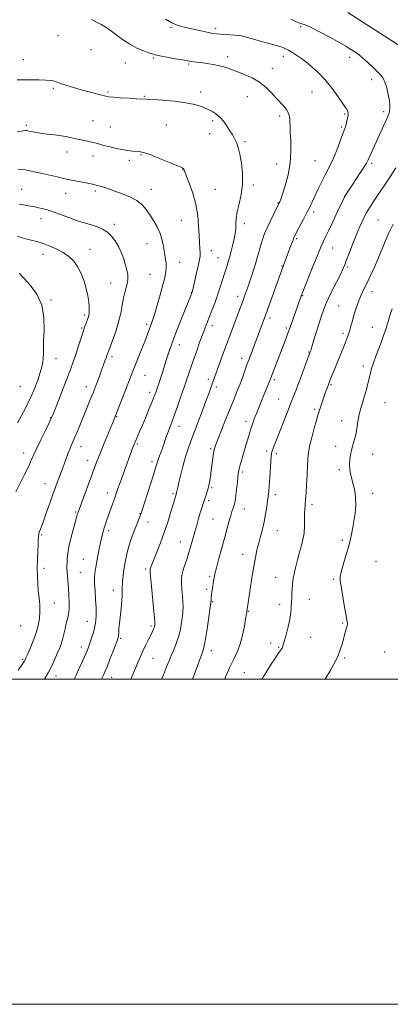
# Model space of a CAD drawing. Extents: x 2164800 to 2167700, y 304800 to 307700.
# Drawn here: x 2165222 to 2165451, y 304800 to 305406 of the extents above; entities that cross this region are included whole.
import ezdxf

# ---------------------------------------------------------------- set-up
doc = ezdxf.new("R2010")
doc.units = 0
doc.header["$MEASUREMENT"] = 0
for name, color, linetype, lineweight in [('CONTOUR INDEX', 41, 'Continuous', 13), ('CONTOUR INTERMEDIATE', 44, 'Continuous', 0), ('GRID LINE', 7, 'Continuous', 0), ('SPOT ELEVATION DTM', 2, 'Continuous', 13)]:
    doc.layers.add(name, color=color, linetype=linetype, lineweight=lineweight)

msp = doc.modelspace()

# ---------------------------------------------------------------- linework, layer by layer
at = {"layer": 'CONTOUR INDEX', "flags": 128}
for points, elevation in [([(2165312.198, 305405.969), (2165316.01, 305403.741), (2165319.445, 305402.246), (2165322.785, 305401.259), (2165334.991, 305398.445), (2165338.713, 305397.627), (2165341.409, 305397.131), (2165343.563, 305396.868), (2165345.891, 305396.6941), (2165352.1, 305396.288), (2165354.892, 305396.117), (2165356.895, 305395.976), (2165358.922, 305395.651), (2165362.083, 305394.873), (2165367.054, 305393.4951), (2165382.656, 305389.014), (2165383.722, 305388.658), (2165384.804, 305388.222), (2165386.133, 305387.61), (2165387.827, 305386.762), (2165390.012, 305385.588), (2165392.828, 305383.873), (2165396.417, 305381.372), (2165400.821, 305377.911), (2165405.663, 305373.6021), (2165410.464, 305368.628), (2165414.793, 305363.269), (2165418.406, 305358.196), (2165421.11, 305354.178), (2165422.796, 305351.751), (2165423.707, 305350.512), (2165424.1739, 305349.822), (2165424.465, 305349.126), (2165424.602, 305348.192), (2165424.549, 305346.872), (2165424.285, 305345.097), (2165423.876, 305343.122), (2165423.407, 305341.285), (2165422.915, 305339.738), (2165421.171, 305334.98), (2165419.582, 305330.5341), (2165417.663, 305325.313), (2165415.684, 305320.383), (2165413.8459, 305316.503), (2165410.189, 305309.7631), (2165408.1251, 305305.609), (2165406.024, 305301.139), (2165404.095, 305296.968), (2165402.465, 305293.507), (2165400.926, 305290.363), (2165399.187, 305286.939), (2165397.076, 305282.873), (2165393.1071, 305275.308), (2165391.973, 305273.119), (2165391.235, 305271.5351), (2165390.486, 305269.643), (2165389.4261, 305266.798), (2165383.668, 305251.154), (2165373.9421, 305224.209), (2165373.195, 305222.195), (2165369.174, 305211.694), (2165363.601, 305196.864), (2165362.498, 305193.834), (2165359.717, 305186.026), (2165358.109, 305181.68), (2165356.39, 305177.276), (2165354.442, 305172.467), (2165352.117, 305166.7829), (2165349.376, 305160.039), (2165346.617, 305153.188), (2165344.346, 305147.4709), (2165342.928, 305143.733), (2165342.162, 305141.248), (2165341.701, 305138.896), (2165341.261, 305135.812), (2165340.316, 305128.299), (2165339.829, 305124.617), (2165339.295, 305121.201), (2165338.6669, 305118.094), (2165337.916, 305115.314), (2165337.084, 305112.777), (2165336.233, 305110.375), (2165335.404, 305107.978), (2165334.551, 305105.385), (2165333.611, 305102.373), (2165332.54, 305098.794), (2165331.381, 305094.788), (2165330.198, 305090.567), (2165329.0349, 305086.31), (2165327.852, 305082.058), (2165326.588, 305077.818), (2165325.226, 305073.643), (2165323.924, 305069.773), (2165322.882, 305066.495), (2165322.2541, 305063.938), (2165322.003, 305061.595), (2165322.043, 305058.804), (2165322.281, 305055.131), (2165322.597, 305051.064), (2165322.862, 305047.323), (2165322.9689, 305044.3891), (2165322.885, 305041.794), (2165322.599, 305038.833), (2165322.093, 305034.999), (2165321.3251, 305030.586), (2165320.244, 305026.084), (2165318.845, 305021.898), (2165317.284, 305018.075), (2165315.764, 305014.574), (2165314.387, 305011.248), (2165312.879, 305007.529), (2165310.865, 305002.744), (2165309.658, 305000)], 1190), ([(2165222.417, 305291.967), (2165224.863, 305291.6261), (2165227.736, 305291.17), (2165230.875, 305290.625), (2165234.187, 305289.983), (2165237.837, 305289.105), (2165242.058, 305287.817), (2165246.945, 305286.0419), (2165252.051, 305284.081), (2165256.795, 305282.332), (2165260.748, 305281.079), (2165267.227, 305279.299), (2165270.378, 305278.244), (2165273.497, 305276.824), (2165276.441, 305274.89), (2165279.09, 305272.338), (2165281.417, 305269.2489), (2165283.42, 305265.752), (2165285.101, 305261.994), (2165286.487, 305258.213), (2165287.6079, 305254.666), (2165288.468, 305251.522), (2165288.954, 305248.584), (2165288.926, 305245.566), (2165288.319, 305242.229), (2165287.363, 305238.529), (2165286.362, 305234.467), (2165285.517, 305230.033), (2165284.62, 305225.156), (2165283.358, 305219.751), (2165281.551, 305213.886), (2165279.549, 305208.252), (2165277.832, 305203.693), (2165276.748, 305200.781), (2165276.111, 305198.992), (2165275.602, 305197.527), (2165274.946, 305195.694), (2165274.04, 305193.2239), (2165272.827, 305189.954), (2165271.279, 305185.812), (2165269.492, 305181.0889), (2165267.594, 305176.165), (2165265.69, 305171.343), (2165263.781, 305166.6009), (2165259.896, 305157.039), (2165258.048, 305152.533), (2165256.452, 305148.734), (2165255.204, 305145.895), (2165254.185, 305143.62), (2165253.222, 305141.348), (2165252.1801, 305138.663), (2165249.9931, 305132.7499), (2165248.952, 305130.007), (2165246.87, 305124.637), (2165245.72, 305121.623), (2165244.396, 305118.0449), (2165242.809, 305113.611), (2165240.934, 305108.233), (2165238.998, 305102.647), (2165237.29, 305097.794), (2165236.034, 305094.384), (2165235.191, 305092.187), (2165234.658, 305090.7419), (2165234.336, 305089.646), (2165234.156, 305088.741), (2165234.053, 305087.929), (2165233.97, 305087.03), (2165233.874, 305085.547), (2165233.735, 305082.9009), (2165233.542, 305078.737), (2165233.358, 305073.6), (2165233.261, 305068.257), (2165233.314, 305063.318), (2165233.525, 305058.755), (2165233.884, 305054.38), (2165234.352, 305050.0431), (2165234.761, 305045.738), (2165234.915, 305041.496), (2165234.642, 305037.312), (2165233.875, 305033.029), (2165232.575, 305028.455), (2165230.786, 305023.5511), (2165228.868, 305018.895), (2165227.266, 305015.22), (2165226.295, 305013.026), (2165225.757, 305011.88), (2165225.326, 305011.117), (2165224.682, 305010.1099), (2165223.523, 305008.392), (2165221.553, 305005.537)], 1180)]:
    msp.add_lwpolyline(points, dxfattribs=dict(at, elevation=elevation))
at = {"layer": 'CONTOUR INTERMEDIATE', "flags": 128}
for points, elevation in [([(2165266.624, 305405.7), (2165268.532, 305404.698), (2165270.535, 305403.723), (2165272.669, 305402.644), (2165275.105, 305401.226), (2165278.046, 305399.204), (2165281.629, 305396.449), (2165285.727, 305393.354), (2165290.148, 305390.4459), (2165294.646, 305388.149), (2165298.761, 305386.464), (2165301.98, 305385.293), (2165304.066, 305384.514), (2165305.901, 305383.922), (2165308.642, 305383.293), (2165313.031, 305382.472), (2165318.131, 305381.582), (2165322.587, 305380.815), (2165326.984, 305380.034), (2165328.11, 305379.8691), (2165331.35, 305379.533), (2165334.011, 305379.227), (2165337.543, 305378.751), (2165341.54, 305378.102), (2165345.4639, 305377.286), (2165348.954, 305376.3), (2165352.34, 305375.11), (2165356.122, 305373.674), (2165360.627, 305371.936), (2165365.478, 305369.794), (2165370.12, 305367.136), (2165374.118, 305363.934), (2165377.498, 305360.516), (2165380.404, 305357.295), (2165385.065, 305352.339), (2165386.686, 305350.381), (2165387.755, 305348.567), (2165388.37, 305346.779), (2165388.667, 305344.906), (2165388.779, 305342.782), (2165388.846, 305340.009), (2165389.005, 305336.134), (2165389.304, 305330.8499), (2165389.422, 305324.45), (2165388.949, 305317.376), (2165387.634, 305310.136), (2165385.877, 305303.502), (2165384.239, 305298.315), (2165383.157, 305295.158), (2165382.558, 305293.588), (2165382.245, 305292.904), (2165378.823, 305286.11), (2165376.733, 305281.87), (2165374.736, 305277.65), (2165373.19, 305274.082), (2165372.013, 305270.927), (2165371.016, 305267.727), (2165370.023, 305264.102), (2165368.917, 305259.98), (2165367.599, 305255.365), (2165366.025, 305250.353), (2165364.374, 305245.406), (2165362.88, 305241.075), (2165361.698, 305237.71), (2165360.666, 305234.842), (2165359.542, 305231.803), (2165358.148, 305228.09), (2165351.58, 305210.843), (2165349.733, 305205.894), (2165347.672, 305200.258), (2165340.954, 305181.624), (2165340.117, 305179.261), (2165338.972, 305176.077), (2165337.297, 305171.517), (2165334.978, 305165.316), (2165332.346, 305158.341), (2165327.801, 305146.357), (2165326.102, 305141.614), (2165324.517, 305136.631), (2165322.893, 305130.845), (2165321.3761, 305124.995), (2165320.187, 305120.144), (2165319.482, 305117.077), (2165319.148, 305115.4589), (2165319.006, 305114.676), (2165318.904, 305114.204), (2165318.812, 305113.88), (2165318.527, 305113.028), (2165316.698, 305106.811), (2165315.336, 305102.23), (2165313.546, 305096.474), (2165311.418, 305090.124), (2165309.081, 305083.766), (2165306.829, 305077.998), (2165303.808, 305070.446), (2165303.166, 305068.769), (2165302.858, 305067.892), (2165302.724, 305067.186), (2165302.7921, 305065.499), (2165303.135, 305061.543), (2165305.181, 305039.638), (2165305.536, 305035.671), (2165305.652, 305034.024), (2165305.635, 305033.471), (2165305.566, 305032.984), (2165305.42, 305032.334), (2165305.1479, 305031.488), (2165304.694, 305030.386), (2165303.983, 305028.864), (2165302.936, 305026.73), (2165301.521, 305023.882), (2165299.901, 305020.588), (2165298.288, 305017.202), (2165296.8249, 305013.964), (2165295.3821, 305010.628), (2165293.7571, 305006.832), (2165290.796, 305000)], 1188), ([(2165389.293, 305405.845), (2165392.611, 305404.352), (2165394.776, 305403.468), (2165396.01, 305403.07), (2165396.766, 305402.915), (2165397.553, 305402.723), (2165399.111, 305402.086), (2165402.239, 305400.558), (2165407.343, 305397.91), (2165413.2651, 305394.766), (2165418.458, 305391.965), (2165421.762, 305390.135), (2165423.579, 305389.072), (2165424.701, 305388.362), (2165429.673, 305385.1589), (2165431.412, 305383.897), (2165433.69, 305382.016), (2165436.599, 305379.379), (2165439.724, 305376.422), (2165442.523, 305373.725), (2165444.592, 305371.655), (2165446.076, 305369.721), (2165447.256, 305367.218), (2165448.345, 305363.688), (2165449.2871, 305359.659), (2165449.955, 305355.908), (2165450.262, 305353.039), (2165450.277, 305350.967), (2165450.105, 305349.438), (2165449.802, 305348.146), (2165449.227, 305346.587), (2165448.188, 305344.206), (2165446.573, 305340.642), (2165438.966, 305324.011), (2165436.872, 305319.305), (2165435.88, 305317.3899), (2165434.1351, 305314.523), (2165431.273, 305310.109), (2165427.962, 305305.107), (2165422.558, 305297.005), (2165422.395, 305296.694), (2165421.849, 305295.539), (2165418.113, 305287.5329), (2165415.213, 305281.346), (2165412.513, 305275.6469), (2165410.563, 305271.622), (2165409.266, 305268.986), (2165408.36, 305267.083), (2165407.568, 305265.234), (2165404.938, 305258.627), (2165402.555, 305252.7021), (2165396.327, 305237.283), (2165395.678, 305235.618), (2165395.309, 305234.601), (2165389.688, 305218.786), (2165388.291, 305214.796), (2165387.519, 305212.692), (2165386.369, 305209.662), (2165378.043, 305188.02), (2165376.574, 305184.158), (2165375.957, 305182.606), (2165372.496, 305174.182), (2165371.029, 305170.574), (2165368.142, 305163.39), (2165366.866, 305160.149), (2165365.665, 305156.911), (2165364.457, 305153.309), (2165363.182, 305149.104), (2165360.628, 305140.191), (2165358.511, 305132.974), (2165357.782, 305130.3781), (2165357.325, 305128.418), (2165357.015, 305126.443), (2165356.691, 305123.652), (2165356.235, 305119.564), (2165355.703, 305114.973), (2165355.194, 305110.991), (2165354.782, 305108.436), (2165354.427, 305106.958), (2165354.064, 305105.913), (2165353.631, 305104.722), (2165353.078, 305103.06), (2165352.358, 305100.669), (2165351.422, 305097.32), (2165350.219, 305092.906), (2165348.693, 305087.35), (2165345.003, 305074.123), (2165343.481, 305068.517), (2165342.5459, 305064.761), (2165342.047, 305062.317), (2165341.731, 305060.314), (2165341.047, 305055.744), (2165340.743, 305053.6249), (2165340.526, 305051.971), (2165340.386, 305050.714), (2165340.215, 305048.659), (2165340.004, 305046.727), (2165339.5129, 305042.922), (2165338.654, 305036.738), (2165337.612, 305029.597), (2165336.636, 305023.405), (2165335.87, 305019.454), (2165335.025, 305016.58), (2165331.64, 305007.484), (2165328.83, 305000)], 1192), ([(2165424.416, 305409.985), (2165439.394, 305400.42), (2165457.102, 305389.206)], 1194), ([(2165220.842, 305368.518), (2165228.055, 305368.625), (2165234.304, 305368.589), (2165238.628, 305368.461), (2165241.342, 305368.253), (2165243.078, 305367.964), (2165244.45, 305367.582), (2165245.99, 305367.033), (2165248.212, 305366.228), (2165251.49, 305365.119), (2165255.636, 305363.8069), (2165260.319, 305362.434), (2165265.17, 305361.132), (2165269.644, 305360), (2165275.419, 305358.575), (2165277.338, 305358.228), (2165280.122, 305357.943), (2165284.555, 305357.613), (2165289.745, 305357.273), (2165294.378, 305356.997), (2165300.465, 305356.684), (2165304.442, 305356.453), (2165310.541, 305356.038), (2165317.789, 305355.404), (2165324.721, 305354.531), (2165330.192, 305353.418), (2165334.3569, 305352.136), (2165337.693, 305350.779), (2165340.612, 305349.382), (2165343.2581, 305347.755), (2165345.709, 305345.652), (2165348.011, 305342.947), (2165350.083, 305339.995), (2165351.8139, 305337.269), (2165353.138, 305335.112), (2165354.176, 305333.338), (2165355.094, 305331.633), (2165356.028, 305329.649), (2165356.996, 305326.918), (2165357.986, 305322.937), (2165358.934, 305317.42), (2165359.567, 305310.931), (2165359.564, 305304.247), (2165358.741, 305298.024), (2165357.491, 305292.4239), (2165356.344, 305287.486), (2165355.706, 305283.252), (2165355.467, 305279.76), (2165355.386, 305277.049), (2165355.253, 305275.036), (2165354.961, 305273.161), (2165354.433, 305270.738), (2165353.627, 305267.31), (2165352.6411, 305263.308), (2165351.609, 305259.388), (2165350.627, 305256.015), (2165349.641, 305252.89), (2165348.562, 305249.525), (2165347.311, 305245.546), (2165345.873, 305241.045), (2165344.245, 305236.233), (2165342.457, 305231.339), (2165340.666, 305226.686), (2165337.756, 305219.291), (2165336.55, 305216.14), (2165335.167, 305212.41), (2165333.414, 305207.577), (2165331.432, 305202.023), (2165329.445, 305196.36), (2165327.61, 305191.022), (2165323.89, 305180.1), (2165321.728, 305173.849), (2165319.529, 305167.595), (2165317.57, 305162.151), (2165316.047, 305158.0799), (2165314.848, 305154.965), (2165313.782, 305152.14), (2165312.696, 305149.088), (2165310.496, 305142.752), (2165309.456, 305139.878), (2165308.519, 305137.323), (2165307.74, 305135.116), (2165307.101, 305133.112), (2165306.306, 305130.488), (2165304.988, 305126.247), (2165302.945, 305119.871), (2165297.549, 305103.29), (2165296.984, 305101.603), (2165296.582, 305100.511), (2165295.989, 305098.985), (2165295.094, 305096.721), (2165293.844, 305093.594), (2165292.235, 305089.5131), (2165290.464, 305084.524), (2165288.773, 305078.707), (2165287.3751, 305072.252), (2165286.345, 305065.79), (2165285.724, 305060.062), (2165285.503, 305055.556), (2165285.464, 305051.748), (2165285.339, 305047.858), (2165284.937, 305043.346), (2165283.8629, 305034.2941), (2165283.542, 305030.899), (2165283.374, 305028.423), (2165283.274, 305026.731), (2165283.123, 305025.562), (2165282.687, 305024.139), (2165281.7, 305021.557), (2165280.026, 305017.274), (2165278.03, 305012.206), (2165276.207, 305007.628), (2165274.922, 305004.49), (2165274.025, 305002.417), (2165272.906, 305000)], 1186), ([(2165220.802, 305336.808), (2165223.342, 305337.106), (2165224.8799, 305337.328), (2165225.783, 305337.433), (2165226.508, 305337.3979), (2165227.535, 305337.199), (2165229.271, 305336.832), (2165231.825, 305336.35), (2165235.234, 305335.819), (2165239.4349, 305335.2911), (2165243.971, 305334.7451), (2165248.289, 305334.144), (2165251.975, 305333.467), (2165255.183, 305332.752), (2165258.204, 305332.056), (2165261.246, 305331.421), (2165264.159, 305330.845), (2165266.708, 305330.309), (2165268.7939, 305329.786), (2165270.867, 305329.204), (2165273.5161, 305328.479), (2165277.127, 305327.572), (2165281.288, 305326.612), (2165285.384, 305325.774), (2165288.911, 305325.19), (2165291.809, 305324.8321), (2165296.072, 305324.462), (2165298.404, 305323.982), (2165302.046, 305322.795), (2165307.496, 305320.6879), (2165313.57, 305318.202), (2165318.669, 305316.065), (2165321.597, 305314.8199), (2165322.796, 305314.273), (2165323.111, 305314.045), (2165323.303, 305313.697), (2165323.79, 305312.544), (2165324.902, 305309.843), (2165326.809, 305305.107), (2165329.0349, 305298.879), (2165330.944, 305291.962), (2165332.064, 305285.08), (2165332.579, 305278.652), (2165332.837, 305273.02), (2165333.113, 305268.449), (2165333.383, 305264.894), (2165333.551, 305262.234), (2165333.522, 305260.224), (2165333.216, 305258.136), (2165332.555, 305255.115), (2165331.525, 305250.668), (2165329.385, 305241.554), (2165328.549, 305238.097), (2165328.404, 305237.627), (2165327.353, 305234.952), (2165323.534, 305225.324), (2165320.676, 305218.087), (2165318.022, 305211.287), (2165316.082, 305206.176), (2165314.727, 305202.416), (2165313.6661, 305199.273), (2165312.649, 305196.1259), (2165310.463, 305189.266), (2165309.242, 305185.521), (2165308.04, 305181.893), (2165306.995, 305178.776), (2165306.165, 305176.359), (2165305.293, 305173.999), (2165304.043, 305170.848), (2165302.2, 305166.357), (2165300.039, 305161.169), (2165297.959, 305156.226), (2165296.2789, 305152.283), (2165293.454, 305145.715), (2165292.936, 305144.444), (2165292.387, 305143.018), (2165285.9161, 305125.532), (2165284.263, 305120.993), (2165282.939, 305117.2659), (2165280.748, 305110.985), (2165279.554, 305107.633), (2165276.074, 305098), (2165275.177, 305095.415), (2165274.409, 305093.015), (2165273.731, 305090.61), (2165273.04, 305087.764), (2165272.21, 305083.983), (2165271.177, 305079.02), (2165270.107, 305073.629), (2165269.223, 305068.813), (2165268.7, 305065.239), (2165268.514, 305062.227), (2165268.591, 305058.764), (2165268.85, 305054.141), (2165269.1739, 305048.885), (2165269.437, 305043.83), (2165269.5219, 305039.595), (2165269.336, 305035.948), (2165268.796, 305032.443), (2165267.873, 305028.7741), (2165266.752, 305025.194), (2165265.673, 305022.096), (2165264.789, 305019.692), (2165263.901, 305017.474), (2165262.724, 305014.753), (2165261.066, 305011.056), (2165259.113, 305006.77), (2165257.143, 305002.494), (2165255.971, 305000)], 1184), ([(2165221.301, 305313.638), (2165223.446, 305313.561), (2165225.73, 305313.225), (2165228.651, 305312.65), (2165232.233, 305311.872), (2165236.38, 305310.934), (2165245.424, 305308.865), (2165249.344, 305307.995), (2165252.355, 305307.367), (2165257.564, 305306.362), (2165260.806, 305305.7181), (2165264.233, 305305.02), (2165267.266, 305304.388), (2165269.499, 305303.904), (2165271.217, 305303.479), (2165272.876, 305302.98), (2165274.897, 305302.29), (2165285.548, 305298.509), (2165290.3279, 305296.585), (2165294.632, 305294.345), (2165297.881, 305291.798), (2165300.357, 305288.918), (2165302.554, 305285.67), (2165304.835, 305282.0451), (2165307.037, 305278.141), (2165308.862, 305274.084), (2165310.105, 305270.002), (2165310.909, 305266.046), (2165311.508, 305262.37), (2165312.074, 305259.083), (2165312.5231, 305256.099), (2165312.707, 305253.285), (2165312.495, 305250.43), (2165311.816, 305247.011), (2165310.616, 305242.426), (2165308.915, 305236.396), (2165307.03, 305229.925), (2165305.351, 305224.341), (2165304.1681, 305220.609), (2165303.35, 305218.24), (2165300.877, 305211.503), (2165299.441, 305207.751), (2165297.474, 305202.771), (2165292.142, 305189.429), (2165289.001, 305181.516), (2165280.105, 305158.976), (2165274.019, 305144.095), (2165271.884, 305138.803), (2165270.204, 305134.519), (2165268.697, 305130.539), (2165258.962, 305104.375), (2165258.377, 305102.748), (2165258.108, 305101.9), (2165257.425, 305099.385), (2165255.354, 305091.916), (2165253.921, 305086.532), (2165252.708, 305081.393), (2165252.003, 305077.342), (2165251.7, 305074.29), (2165251.597, 305071.915), (2165251.53, 305069.901), (2165251.508, 305067.948), (2165251.579, 305065.767), (2165251.777, 305063.106), (2165252.424, 305056.0289), (2165252.768, 305051.6199), (2165252.984, 305047.101), (2165252.937, 305043.025), (2165252.539, 305039.771), (2165251.893, 305037.003), (2165251.147, 305034.213), (2165250.417, 305031.031), (2165249.681, 305027.655), (2165248.884, 305024.425), (2165247.97, 305021.56), (2165246.889, 305018.804), (2165245.593, 305015.779), (2165244.043, 305012.216), (2165242.243, 305008.283), (2165240.209, 305004.256), (2165237.937, 305000.3119), (2165237.738, 305000)], 1182), ([(2165453.927, 305314.532), (2165450.38, 305308.9679), (2165447.172, 305304.0771), (2165444.352, 305299.892), (2165441.879, 305296.276), (2165439.7, 305293.062), (2165437.709, 305289.956), (2165435.785, 305286.629), (2165433.825, 305282.806), (2165431.792, 305278.403), (2165429.664, 305273.387), (2165427.463, 305267.859), (2165425.39, 305262.461), (2165423.693, 305257.969), (2165422.488, 305254.834), (2165421.374, 305252.2229), (2165419.824, 305248.976), (2165414.82, 305238.956), (2165412.406, 305234.006), (2165410.691, 305230.204), (2165409.398, 305226.855), (2165408.068, 305222.902), (2165406.387, 305217.679), (2165404.607, 305212.061), (2165403.124, 305207.312), (2165402.226, 305204.369), (2165401.559, 305202.094), (2165401.321, 305201.386), (2165396.792, 305189.058), (2165395.088, 305184.473), (2165393.683, 305180.771), (2165392.56, 305177.893), (2165391.625, 305175.574), (2165390.759, 305173.47), (2165389.722, 305170.915), (2165388.243, 305167.161), (2165386.169, 305161.783), (2165381.617, 305149.942), (2165378.714, 305142.531), (2165377.926, 305140.399), (2165377.456, 305138.775), (2165377.1761, 305136.881), (2165376.947, 305133.85), (2165376.338, 305123.74), (2165376.0141, 305118.815), (2165375.718, 305115.279), (2165375.405, 305112.544), (2165375.015, 305109.654), (2165374.49, 305105.885), (2165373.801, 305101.439), (2165372.922, 305096.749), (2165371.852, 305092.174), (2165370.686, 305087.786), (2165369.543, 305083.58), (2165368.5051, 305079.454), (2165367.517, 305074.899), (2165366.486, 305069.305), (2165365.364, 305062.401), (2165364.279, 305055.261), (2165362.285, 305041.698), (2165362.194, 305041.197), (2165361.9731, 305039.9159), (2165361.516, 305037.187), (2165360.733, 305032.633), (2165359.613, 305027.045), (2165358.158, 305021.507), (2165356.375, 305016.781), (2165354.271, 305012.353), (2165351.856, 305007.388), (2165349.1931, 305001.363), (2165348.629, 305000)], 1194), ([(2165452.342, 305279.924), (2165449.645, 305274.487), (2165447.305, 305269.21), (2165443.046, 305258.799), (2165440.725, 305253.418), (2165438.3809, 305248.252), (2165436.25, 305243.761), (2165433.064, 305237.3039), (2165431.775, 305234.411), (2165430.52, 305231.141), (2165429.313, 305227.582), (2165428.197, 305223.951), (2165427.205, 305220.455), (2165426.334, 305217.26), (2165425.571, 305214.522), (2165424.863, 305212.253), (2165424.004, 305209.893), (2165422.75, 305206.736), (2165416.938, 305192.494), (2165415.379, 305188.615), (2165414.236, 305185.722), (2165411.66, 305179.0651), (2165410.924, 305177.115), (2165410.035, 305174.632), (2165409.037, 305171.685), (2165406.6019, 305164.2291), (2165405.9889, 305162.26), (2165405.085, 305159.195), (2165403.717, 305154.392), (2165402.178, 305148.706), (2165400.8811, 305143.361), (2165400.126, 305139.206), (2165399.7701, 305135.581), (2165399.297, 305126.126), (2165398.723, 305115.421), (2165398.529, 305112.029), (2165398.385, 305109.88), (2165398.238, 305108.328), (2165398.057, 305106.777), (2165397.885, 305104.811), (2165397.7811, 305102.065), (2165397.769, 305098.328), (2165397.712, 305094.025), (2165397.437, 305089.74), (2165396.812, 305085.877), (2165395.878, 305082.135), (2165394.72, 305078.036), (2165393.441, 305073.291), (2165392.218, 305068.387), (2165391.247, 305064.002), (2165390.665, 305060.6199), (2165390.37, 305057.953), (2165390.033, 305052.921), (2165389.86, 305050.15), (2165389.711, 305047.281), (2165389.579, 305044.32), (2165389.309, 305041), (2165388.71, 305036.986), (2165387.674, 305032.15), (2165386.429, 305027.205), (2165385.284, 305023.07), (2165384.473, 305020.423), (2165383.91, 305018.961), (2165383.432, 305018.137), (2165382.835, 305017.374), (2165381.77, 305015.968), (2165379.848, 305013.183), (2165376.857, 305008.576), (2165373.288, 305002.8631), (2165371.575, 305000)], 1196), ([(2165220.811, 305272.404), (2165223.414, 305271.641), (2165226.335, 305270.84), (2165229.549, 305270.018), (2165233.073, 305269.076), (2165236.935, 305267.883), (2165241.104, 305266.343), (2165245.3189, 305264.486), (2165249.262, 305262.376), (2165252.681, 305260.028), (2165255.598, 305257.251), (2165258.101, 305253.808), (2165260.256, 305249.573), (2165262.043, 305244.874), (2165263.419, 305240.153), (2165264.363, 305235.802), (2165264.934, 305232.017), (2165265.214, 305228.943), (2165265.2789, 305226.666), (2165265.189, 305225.032), (2165264.998, 305223.824), (2165264.7461, 305222.826), (2165264.404, 305221.816), (2165263.274, 305218.862), (2165262.396, 305216.445), (2165261.247, 305213.065), (2165259.82, 305208.638), (2165258.266, 305203.7339), (2165256.7739, 305199.09), (2165255.441, 305195.145), (2165253.9871, 305191.1519), (2165252.041, 305186.065), (2165249.404, 305179.295), (2165244.213, 305166.073), (2165242.762, 305162.428), (2165241.709, 305160.011), (2165240.311, 305157.141), (2165238.0561, 305152.619), (2165235.368, 305147.18), (2165232.9029, 305142.0471), (2165231.11, 305138.065), (2165229.605, 305134.599), (2165227.7951, 305130.637), (2165225.29, 305125.52), (2165220.048, 305115.136)], 1178), ([(2165222.132, 305249.635), (2165225.031, 305246.5531), (2165228.926, 305242.232), (2165232.955, 305236.685), (2165236.036, 305229.978), (2165237.396, 305222.347), (2165237.515, 305214.699), (2165237.185, 305208.1109), (2165237.034, 305203.361), (2165237.033, 305200.048), (2165236.986, 305197.471), (2165236.717, 305194.982), (2165236.123, 305192.132), (2165235.116, 305188.527), (2165233.604, 305183.855), (2165231.456, 305178.158), (2165228.538, 305171.563), (2165224.872, 305164.367), (2165221.117, 305157.5499)], 1176), ([(2165451.7419, 305227.753), (2165450.552, 305224.271), (2165449.741, 305221.7049), (2165449.169, 305219.753), (2165448.688, 305218.066), (2165448.148, 305216.2839), (2165447.4159, 305214.08), (2165446.415, 305211.266), (2165445.081, 305207.688), (2165443.416, 305203.326), (2165441.666, 305198.698), (2165440.14, 305194.455), (2165439.057, 305191.05), (2165438.28, 305188.146), (2165436.766, 305181.835), (2165435.812, 305178.1201), (2165434.728, 305174.2919), (2165433.547, 305170.518), (2165432.384, 305166.71), (2165431.375, 305162.719), (2165430.606, 305158.475), (2165429.957, 305154.221), (2165429.254, 305150.279), (2165428.381, 305146.875), (2165427.4399, 305143.842), (2165426.588, 305140.916), (2165425.957, 305137.895), (2165425.583, 305134.836), (2165425.478, 305131.856), (2165425.652, 305129.022), (2165426.1, 305126.194), (2165426.816, 305123.179), (2165427.745, 305119.81), (2165428.645, 305116.023), (2165429.226, 305111.777), (2165429.276, 305107.078), (2165428.879, 305102.105), (2165428.196, 305097.083), (2165427.348, 305092.152), (2165426.288, 305087.133), (2165424.929, 305081.76), (2165423.262, 305075.958), (2165421.5879, 305070.398), (2165420.286, 305065.937), (2165419.655, 305063.042), (2165419.666, 305060.609), (2165420.211, 305057.145), (2165422.237, 305045.4011), (2165423.188, 305039.988), (2165424.085, 305035.157), (2165424.177, 305034.432), (2165424.149, 305033.789), (2165423.988, 305032.915), (2165423.654, 305031.607), (2165422.456, 305027.3151), (2165421.7031, 305024.519), (2165420.88, 305021.414), (2165419.794, 305017.935), (2165418.198, 305013.98), (2165415.97, 305009.564), (2165413.4819, 305005.17), (2165410.379, 305000)], 1198)]:
    msp.add_lwpolyline(points, dxfattribs=dict(at, elevation=elevation))
at = {"layer": 'GRID LINE', "flags": 128}
for points in [[(2164800, 304800), (2167700, 304800), (2167700, 307700), (2164800, 307700), (2164800, 304800)], [(2165000, 305000), (2167500, 305000), (2167500, 307500), (2165000, 307500), (2165000, 305000)]]:
    msp.add_lwpolyline(points, dxfattribs=at)
at = {"layer": 'SPOT ELEVATION DTM'}
for p in [(2165315.53, 305400.98, 1189.79), (2165343.06, 305400.33, 1190.38), (2165395.3, 305401.24, 1191.73), (2165245.97, 305395.76, 1187.08), (2165266.44, 305387.11, 1187.12), (2165224.76, 305380.94, 1186.42), (2165304.65, 305382.14, 1187.84), (2165350.43, 305382.85, 1188.51), (2165384.68, 305383.07, 1189.49), (2165425.51, 305382.47, 1191.5), (2165287.51, 305379.02, 1187.24), (2165326.54, 305378.38, 1187.83), (2165377.94, 305375.6, 1188.71), (2165439.04, 305368.61, 1191.45), (2165243.2, 305363.47, 1185.82), (2165276.81, 305361.16, 1186.18), (2165299.13, 305358.55, 1186.11), (2165333.89, 305361.14, 1186.43), (2165362.61, 305358.34, 1187.08), (2165402.4, 305361.22, 1189.07), (2165382.44, 305346.36, 1187.63), (2165422.42, 305347.51, 1189.81), (2165446.38, 305349.11, 1191.65), (2165226.59, 305340.58, 1184.26), (2165267.64, 305343.53, 1184.94), (2165278.25, 305339.68, 1184.93), (2165312.75, 305340.89, 1185.03), (2165341.24, 305343.51, 1185.7), (2165420.58, 305339.54, 1189.8), (2165339.39, 305335.53, 1185.41), (2165361.12, 305330.63, 1186.23), (2165251.61, 305324.18, 1183.37), (2165267.59, 305321.81, 1183.4), (2165297.07, 305322.54, 1183.88), (2165289.91, 305319.16, 1183.6), (2165322.82, 305313.68, 1183.97), (2165380.65, 305316.92, 1187.34), (2165404.12, 305318.85, 1188.92), (2165439.01, 305317.3, 1192.27), (2165366.27, 305303.97, 1186.32), (2165223.69, 305301.29, 1180.97), (2165250.67, 305298.82, 1181.28), (2165268.97, 305300.31, 1181.7), (2165303.46, 305301.36, 1182.69), (2165342.91, 305301.32, 1184.9), (2165422.43, 305296.98, 1191.99), (2165381.4, 305292.8, 1187.92), (2165235.64, 305283.31, 1179.32), (2165403.31, 305287.42, 1190.38), (2165280.68, 305279.75, 1180.42), (2165321.84, 305282.27, 1183.1), (2165360.72, 305280.07, 1186.47), (2165442.88, 305282.47, 1195.05), (2165300.73, 305267.91, 1181.16), (2165393.01, 305270.94, 1190.22), (2165415.06, 305265.16, 1192.81), (2165236.75, 305261.25, 1177.36), (2165265.64, 305264.29, 1178.74), (2165340.42, 305263.52, 1184.64), (2165344.51, 305259.2, 1185.16), (2165320.92, 305256.26, 1182.74), (2165383.91, 305254.01, 1189.91), (2165424.25, 305253.57, 1194.23), (2165302.65, 305248.97, 1180.96), (2165278.49, 305243.56, 1179.14), (2165328.12, 305237.74, 1183.96), (2165356.52, 305235.4, 1187.49), (2165396.55, 305235.86, 1192.09), (2165439.22, 305238.35, 1196.57), (2165241.63, 305233.22, 1176.22), (2165418.7, 305229.59, 1195), (2165262.46, 305223.89, 1177.73), (2165300.59, 305218.29, 1181.68), (2165340.94, 305217.34, 1186.48), (2165376.48, 305222.18, 1190.38), (2165260.6, 305215.94, 1177.85), (2165386.65, 305215.98, 1191.76), (2165421.34, 305212.77, 1195.64), (2165439.52, 305216.47, 1197.24), (2165320.67, 305205.67, 1184.57), (2165400.26, 305201.31, 1193.89), (2165244.7, 305197.21, 1176.8), (2165279.3, 305198.35, 1180.35), (2165359.13, 305197.38, 1189.48), (2165433.98, 305192.6, 1197.56), (2165299.52, 305186.9, 1182.85), (2165338.51, 305184.42, 1187.59), (2165379.24, 305184.2, 1192.3), (2165413.96, 305181.12, 1196.16), (2165222.83, 305180, 1174.82), (2165263.56, 305179.88, 1179.42), (2165302.37, 305176.5, 1183.53), (2165343.52, 305179.75, 1188.39), (2165381.79, 305172.23, 1193.11), (2165447.2, 305170.01, 1199.08), (2165403.93, 305165.9, 1195.73), (2165241.46, 305160.81, 1177.93), (2165282.15, 305161.39, 1182.11), (2165361.65, 305158.6, 1191.5), (2165420.7, 305158.94, 1197.32), (2165320.42, 305155.51, 1186.62), (2165294.95, 305144.59, 1184.21), (2165224.82, 305139.01, 1177.38), (2165260.16, 305142.93, 1180.62), (2165339.97, 305141.66, 1189.77), (2165374.42, 305140.41, 1193.67), (2165380.36, 305138.63, 1194.32), (2165417, 305143.09, 1197.47), (2165439.79, 305138.3, 1198.78), (2165264.36, 305134.58, 1181.39), (2165303.97, 305133.8, 1185.6), (2165359.73, 305127.47, 1192.31), (2165419.2, 305128.88, 1197.69), (2165238.13, 305120.17, 1179.29), (2165276.42, 305114.39, 1183.43), (2165316.8, 305113.99, 1187.78), (2165340.57, 305117.84, 1190.17), (2165439.71, 305114.31, 1198.57), (2165338.7, 305109.86, 1190.29), (2165379.88, 305113.44, 1194.41), (2165256.9, 305102.74, 1181.85), (2165296.55, 305101.87, 1185.94), (2165360.69, 305104.7, 1192.72), (2165402.26, 305107.32, 1196.34), (2165301.42, 305096.6, 1186.66), (2165341.44, 305098.58, 1190.99), (2165277.15, 305091.29, 1184.36), (2165381.09, 305091.32, 1194.8), (2165236.08, 305088.62, 1180.19), (2165321.23, 305084.26, 1189.22), (2165421.03, 305085.47, 1197.63), (2165261.61, 305073.66, 1183.13), (2165359.63, 305076.7, 1193.34), (2165441.85, 305072.52, 1199.35), (2165237.35, 305068.14, 1180.39), (2165259.72, 305065.6, 1182.96), (2165300.03, 305067.74, 1187.73), (2165339.37, 305063.19, 1191.76), (2165379.95, 305062.53, 1195.24), (2165415.46, 305061.45, 1197.78), (2165280.11, 305054.59, 1185.43), (2165337.51, 305055.19, 1191.65), (2165341.2, 305047.62, 1192.12), (2165400.69, 305049.17, 1196.77), (2165243.81, 305046.93, 1180.87), (2165363.22, 305041.62, 1194.08), (2165382.45, 305046.11, 1195.5), (2165264.12, 305035.65, 1183.23), (2165223.04, 305032.83, 1178.67), (2165303.26, 305032.72, 1187.72), (2165421.16, 305034.49, 1197.84), (2165284.69, 305025.04, 1186.2), (2165401.46, 305025.65, 1196.85), (2165260.39, 305019.72, 1183.45), (2165340.31, 305017.41, 1192.54), (2165376.87, 305022.19, 1195.45), (2165381.9, 305019.62, 1195.86), (2165224.24, 305012.26, 1179.81), (2165304.52, 305012.73, 1188.89), (2165422.44, 305012.97, 1198.2), (2165447.14, 305016.64, 1199.32), (2165244.78, 305001.83, 1182.57), (2165279.1, 305001.1, 1186.67), (2165360.69, 305003.88, 1195.02)]:
    msp.add_point(p, dxfattribs=at)

doc.saveas('drawing.dxf')
